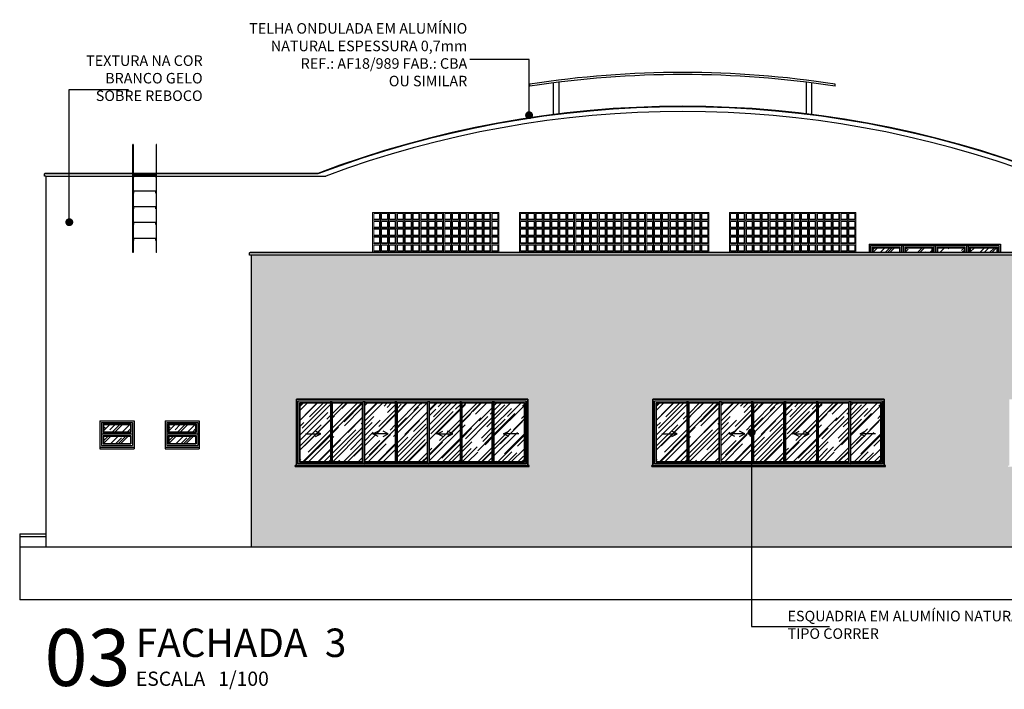
# Model space of a CAD drawing. Units: metres. Extents: x 1 to 136, y 15 to 98.
# Drawn here: x 2 to 20, y 44 to 57 of the extents above; entities that cross this region are included whole.
import ezdxf
from ezdxf.enums import TextEntityAlignment as Align

# ---------------------------------------------------------------- set-up
doc = ezdxf.new("R2010")
doc.units = ezdxf.units.M
doc.header["$LTSCALE"] = 0.01
doc.header["$MEASUREMENT"] = 0
for name, color, linetype in [('AN_ESPECS', 4, 'Continuous'), ('AN_PRANCHA', 2, 'Continuous'), ('ARC_HATCH', 8, 'Continuous'), ('ARQ_ALVENARIA', 1, 'Continuous'), ('ARQ_ESQUADRIA', 2, 'Continuous'), ('ARQ_HAT', 8, 'Continuous'), ('ARQ_VISTA0', 8, 'Continuous'), ('ARQ_VISTA1', 7, 'Continuous'), ('ARQ_VISTA2', 2, 'Continuous'), ('ARQ_VISTA3', 3, 'Continuous')]:
    doc.layers.add(name, color=color, linetype=linetype)
doc.layers.add('HAT', color=8, linetype='Continuous', lineweight=15)
doc.styles.add('Arial', font='arial.ttf')
doc.styles.add('ROMANS', font='romans.shx')
doc.dimstyles.new('Cota100', dxfattribs={"dimtxt": 0.18, "dimasz": 0.15, "dimexe": 0.1, "dimexo": 0.5, "dimgap": 0.1, "dimtad": 1, "dimzin": 4, "dimdsep": 46, "dimtxsty": 'ROMANS', "dimblk": 'ARCHTICK', "dimcen": 2.5, "dimclrd": 7, "dimclre": 8, "dimclrt": 4, "dimazin": 0, "dimtfac": 1, "dimtix": 1, "dimtmove": 2, "dimatfit": 3, "dimldrblk": 'DOT', "dimfxl": 0.3, "dimfxlon": 1, "dimtolj": 1, "dimtzin": 4, "dimarcsym": 0})
pattern_1 = [(45, (-119.50346, -254.91114), (0.16970563, 0.45254834), [3, -0.4, 1, -0.2]), (45, (-119.38608, -254.65234), (-0.32951176, 0.04666905), [0.6, -0.066, 1.2, -0.15]), (45, (-119.55296, -254.72022), (0.640638744, 0.83014336), [1.6, -0.28, 0.8, -0.2])]
pattern_2 = [(45, (-112.72722, -254.91114), (0.16970563, 0.45254834), [3, -0.4, 1, -0.2]), (45, (-112.60984, -254.65234), (-0.32951176, 0.04666905), [0.6, -0.066, 1.2, -0.15]), (45, (-112.77671, -254.72022), (0.640638744, 0.83014336), [1.6, -0.28, 0.8, -0.2])]

# ---------------------------------------------------------------- blocks, each defined once
blk = doc.blocks.new('DOT')
at = {"color": 0, "linetype": 'ByBlock', "lineweight": -2}
blk.add_line((-0.5, 0), (-1, 0), dxfattribs=at)
at = {"color": 0, "linetype": 'ByBlock', "const_width": 0.5}
blk.add_lwpolyline([(-0.25, 0, 1), (0.25, 0, 1)], format="xyb", close=True, dxfattribs=at)
blk = doc.blocks.new('*U17')
at = {"color": 0, "ltscale": 10}
for p, q in [((-0.035, 0.04), (-0.025, 0.05)), ((-0.035, 0), (-0.035, 0.04)), ((24.45, 0.04), (-0.035, 0.04)), ((-0.005, 0), (-0.035, 0)), ((24.44, 0.05), (-0.025, 0.05)), ((24.42, 0), (24.45, 0)), ((24.45, 0.04), (24.44, 0.05)), ((24.45, 0), (24.45, 0.04))]:
    blk.add_line(p, q, dxfattribs=at)
blk = doc.blocks.new('COBOGO')
at = {"layer": 'HAT'}
for points in [[(34.09, -0.005), (34.24, -0.005), (34.24, -0.155), (34.09, -0.155)], [(34.11, -0.025), (34.22, -0.025), (34.22, -0.135), (34.11, -0.135)]]:
    blk.add_lwpolyline(points, close=True, dxfattribs=at)

msp = doc.modelspace()

# ---------------------------------------------------------------- hatches: boundary and pattern name
at = {"layer": 'ARC_HATCH'}
h = msp.add_hatch(dxfattribs=at)
h.set_pattern_fill('AR-RROOF', color=256, scale=0.2, angle=45, style=0)
h.set_pattern_definition([(45, (17.7175, 52.8), (0.169706, 0.452548), [3, -0.4, 1, -0.2]), (45, (17.83488, 53.0588), (-0.329512, 0.04667), [0.6, -0.066, 1.2, -0.15]), (45, (17.668, 52.99092), (0.640639, 0.830143), [1.6, -0.28, 0.8, -0.2])])
h.paths.add_polyline_path([(19.57, 52.889), (19.57, 52.8), (20.077, 52.8), (20.077, 52.889)])
h.paths.add_polyline_path([(18.952, 52.889), (18.952, 52.8), (19.46, 52.8), (19.46, 52.889)])
h.paths.add_polyline_path([(18.335, 52.889), (18.335, 52.8), (18.842, 52.8), (18.842, 52.889)])
h.paths.add_polyline_path([(17.717, 52.889), (17.717, 52.8), (18.225, 52.8), (18.225, 52.889)])
h = msp.add_hatch(dxfattribs=at)
h.set_pattern_fill('AR-RROOF', color=256, scale=0.2, angle=45, style=0)
h.set_pattern_definition([(45, (3.095, 49.17), (0.169706, 0.45255), [3, -0.4, 1, -0.2]), (45, (3.21238, 49.4288), (-0.32951, 0.04667), [0.6, -0.066, 1.2, -0.15]), (45, (3.0455, 49.36092), (0.64064, 0.830143), [1.6, -0.28, 0.8, -0.2])])
h.paths.add_polyline_path([(3.095, 49.53), (3.095, 49.39), (3.605, 49.39), (3.605, 49.53)])
h.paths.add_polyline_path([(3.095, 49.31), (3.095, 49.17), (3.605, 49.17), (3.605, 49.31)])
h = msp.add_hatch(dxfattribs=at)
h.set_pattern_fill('AR-RROOF', color=256, scale=0.2, angle=45, style=0)
h.set_pattern_definition([(45, (4.335, 49.17), (0.169706, 0.45255), [3, -0.4, 1, -0.2]), (45, (4.45238, 49.4288), (-0.32951, 0.04667), [0.6, -0.066, 1.2, -0.15]), (45, (4.2855, 49.36092), (0.64064, 0.830143), [1.6, -0.28, 0.8, -0.2])])
h.paths.add_polyline_path([(4.845, 49.39), (4.845, 49.53), (4.335, 49.53), (4.335, 49.39)])
h.paths.add_polyline_path([(4.335, 49.31), (4.335, 49.17), (4.845, 49.17), (4.845, 49.31)])
at = {"layer": 'ARQ_ESQUADRIA'}
h = msp.add_hatch(dxfattribs=at)
h.set_pattern_fill('AR-RROOF', color=9, scale=0.2, angle=45)
h.set_pattern_definition(pattern_1)
h.paths.add_polyline_path([(6.833, 48.82), (7.409, 48.82), (7.409, 49.94), (6.833, 49.94)])
h = msp.add_hatch(dxfattribs=at)
h.set_pattern_fill('AR-RROOF', color=9, scale=0.2, angle=45)
h.set_pattern_definition(pattern_1)
h.paths.add_polyline_path([(8.014, 49.94), (8.014, 48.82), (7.449, 48.82), (7.449, 49.94)])
h = msp.add_hatch(dxfattribs=at)
h.set_pattern_fill('AR-RROOF', color=9, scale=0.2, angle=45)
h.set_pattern_definition(pattern_1)
h.paths.add_polyline_path([(8.054, 48.82), (8.64, 48.82), (8.64, 49.94), (8.054, 49.94)])
h = msp.add_hatch(dxfattribs=at)
h.set_pattern_fill('AR-RROOF', color=9, scale=0.2, angle=45)
h.set_pattern_definition(pattern_1)
h.paths.add_polyline_path([(8.68, 48.82), (8.68, 49.94), (9.246, 49.94), (9.246, 48.82)])
h = msp.add_hatch(dxfattribs=at)
h.set_pattern_fill('AR-RROOF', color=9, scale=0.2, angle=45)
h.set_pattern_definition(pattern_1)
h.paths.add_polyline_path([(9.872, 49.94), (9.286, 49.94), (9.286, 48.82), (9.872, 48.82)])
h = msp.add_hatch(dxfattribs=at)
h.set_pattern_fill('AR-RROOF', color=9, scale=0.2, angle=45)
h.set_pattern_definition(pattern_1)
h.paths.add_polyline_path([(10.477, 49.94), (10.477, 48.82), (9.912, 48.82), (9.912, 49.94)])
h = msp.add_hatch(dxfattribs=at)
h.set_pattern_fill('AR-RROOF', color=9, scale=0.2, angle=45)
h.set_pattern_definition(pattern_1)
h.paths.add_polyline_path([(11.089, 49.94), (10.517, 49.94), (10.517, 48.82), (11.089, 48.82)])
h = msp.add_hatch(dxfattribs=at)
h.set_pattern_fill('AR-RROOF', color=9, scale=0.2, angle=45)
h.set_pattern_definition(pattern_2)
h.paths.add_polyline_path([(13.609, 48.82), (14.186, 48.82), (14.186, 49.94), (13.609, 49.94)])
h = msp.add_hatch(dxfattribs=at)
h.set_pattern_fill('AR-RROOF', color=9, scale=0.2, angle=45)
h.set_pattern_definition(pattern_2)
h.paths.add_polyline_path([(14.791, 49.94), (14.791, 48.82), (14.226, 48.82), (14.226, 49.94)])
h = msp.add_hatch(dxfattribs=at)
h.set_pattern_fill('AR-RROOF', color=9, scale=0.2, angle=45)
h.set_pattern_definition(pattern_2)
h.paths.add_polyline_path([(14.831, 48.82), (15.416, 48.82), (15.416, 49.94), (14.831, 49.94)])
h = msp.add_hatch(dxfattribs=at)
h.set_pattern_fill('AR-RROOF', color=9, scale=0.2, angle=45)
h.set_pattern_definition(pattern_2)
h.paths.add_polyline_path([(15.456, 48.82), (15.456, 49.94), (16.022, 49.94), (16.022, 48.82)])
h = msp.add_hatch(dxfattribs=at)
h.set_pattern_fill('AR-RROOF', color=9, scale=0.2, angle=45)
h.set_pattern_definition(pattern_2)
h.paths.add_polyline_path([(16.648, 49.94), (16.062, 49.94), (16.062, 48.82), (16.648, 48.82)])
h = msp.add_hatch(dxfattribs=at)
h.set_pattern_fill('AR-RROOF', color=9, scale=0.2, angle=45)
h.set_pattern_definition(pattern_2)
h.paths.add_polyline_path([(17.254, 49.94), (17.254, 48.82), (16.688, 48.82), (16.688, 49.94)])
h = msp.add_hatch(dxfattribs=at)
h.set_pattern_fill('AR-RROOF', color=9, scale=0.2, angle=45)
h.set_pattern_definition(pattern_2)
h.paths.add_polyline_path([(17.866, 49.94), (17.294, 49.94), (17.294, 48.82), (17.866, 48.82)])
at = {"layer": 'ARQ_HAT'}
h = msp.add_hatch(dxfattribs=at)
h.set_pattern_fill('ACAD_ISO07W100', color=3, scale=0.03)
h.set_pattern_definition([(0, (2e-13, 0.5), (0, 0.15), [0.015, -0.09])])
h.paths.add_polyline_path([(30.325, 52.75), (23.267, 52.75), (23.267, 52.728), (22.83, 52.728), (22.83, 52.75), (5.9, 52.75), (5.9, 47.2), (30.325, 47.2)])
h.paths.add_polyline_path([(11.159, 50.01), (11.159, 48.75), (11.184, 48.75), (11.184, 48.73), (6.738, 48.73), (6.738, 48.75), (6.763, 48.75), (6.763, 50.01)], flags=16)
h.paths.add_polyline_path([(13.539, 50.01), (17.936, 50.01), (17.936, 48.75), (17.96, 48.75), (17.96, 48.73), (13.515, 48.73), (13.515, 48.75), (13.539, 48.75)], flags=16)
h.paths.add_polyline_path([(11.129, 49.98), (11.129, 48.78), (6.793, 48.78), (6.793, 49.98)], flags=0)
h.paths.add_polyline_path([(13.569, 49.98), (17.906, 49.98), (17.906, 48.78), (13.569, 48.78)], flags=0)
h.paths.add_polyline_path([(11.099, 49.95), (11.099, 48.81), (10.517, 48.81), (10.517, 48.78), (10.487, 48.81), (9.902, 48.81), (9.872, 48.78), (9.872, 48.81), (9.286, 48.81), (9.286, 48.78), (9.256, 48.81), (8.67, 48.81), (8.64, 48.78), (8.64, 48.81), (8.054, 48.81), (8.054, 48.78), (8.024, 48.81), (7.439, 48.81), (7.409, 48.78), (7.409, 48.81), (6.823, 48.81), (6.823, 49.95), (7.409, 49.95), (7.409, 49.98), (7.439, 49.95), (8.024, 49.95), (8.054, 49.98), (8.054, 49.95), (8.64, 49.95), (8.64, 49.98), (8.67, 49.95), (9.256, 49.95), (9.286, 49.98), (9.286, 49.95), (9.872, 49.95), (9.872, 49.98), (9.902, 49.95), (10.487, 49.95), (10.517, 49.98), (10.517, 49.95)], flags=0)
h.paths.add_polyline_path([(13.599, 49.95), (14.186, 49.95), (14.186, 49.98), (14.216, 49.95), (14.801, 49.95), (14.831, 49.98), (14.831, 49.95), (15.416, 49.95), (15.416, 49.98), (15.446, 49.95), (16.032, 49.95), (16.062, 49.98), (16.062, 49.95), (16.648, 49.95), (16.648, 49.98), (16.678, 49.95), (17.264, 49.95), (17.294, 49.98), (17.294, 49.95), (17.876, 49.95), (17.876, 48.81), (17.294, 48.81), (17.294, 48.78), (17.264, 48.81), (16.678, 48.81), (16.648, 48.78), (16.648, 48.81), (16.062, 48.81), (16.062, 48.78), (16.032, 48.81), (15.446, 48.81), (15.416, 48.78), (15.416, 48.81), (14.831, 48.81), (14.831, 48.78), (14.801, 48.81), (14.216, 48.81), (14.186, 48.78), (14.186, 48.81), (13.599, 48.81)], flags=0)
h.paths.add_polyline_path([(10.477, 49.94), (10.477, 48.82), (9.912, 48.82), (9.912, 49.94)], flags=0)
h.paths.add_polyline_path([(14.226, 49.94), (14.791, 49.94), (14.791, 48.82), (14.226, 48.82)], flags=0)
h.paths.add_polyline_path([(9.246, 49.94), (9.246, 48.82), (8.68, 48.82), (8.68, 49.94)], flags=0)
h.paths.add_polyline_path([(15.456, 49.94), (16.022, 49.94), (16.022, 48.82), (15.456, 48.82)], flags=0)
h.paths.add_polyline_path([(8.014, 49.94), (8.014, 48.82), (7.449, 48.82), (7.449, 49.94)], flags=0)
h.paths.add_polyline_path([(16.688, 49.94), (17.254, 49.94), (17.254, 48.82), (16.688, 48.82)], flags=0)
h.paths.add_polyline_path([(20.316, 50.01), (24.712, 50.01), (24.712, 48.75), (24.737, 48.75), (24.737, 48.73), (20.291, 48.73), (20.291, 48.75), (20.316, 48.75)], flags=16)
h.paths.add_polyline_path([(20.346, 49.98), (24.682, 49.98), (24.682, 48.78), (20.346, 48.78)], flags=0)
h.paths.add_polyline_path([(20.376, 49.95), (20.962, 49.95), (20.962, 49.98), (20.992, 49.95), (21.577, 49.95), (21.607, 49.98), (21.607, 49.95), (22.193, 49.95), (22.193, 49.98), (22.223, 49.95), (22.808, 49.95), (22.838, 49.98), (22.838, 49.95), (23.424, 49.95), (23.424, 49.98), (23.454, 49.95), (24.04, 49.95), (24.07, 49.98), (24.07, 49.95), (24.652, 49.95), (24.652, 48.81), (24.07, 48.81), (24.07, 48.78), (24.04, 48.81), (23.454, 48.81), (23.424, 48.78), (23.424, 48.81), (22.838, 48.81), (22.838, 48.78), (22.808, 48.81), (22.223, 48.81), (22.193, 48.78), (22.193, 48.81), (21.607, 48.81), (21.607, 48.78), (21.577, 48.81), (20.992, 48.81), (20.962, 48.78), (20.962, 48.81), (20.376, 48.81)], flags=0)
h.paths.add_polyline_path([(21.002, 49.94), (21.567, 49.94), (21.567, 48.82), (21.002, 48.82)], flags=0)
h.paths.add_polyline_path([(22.233, 49.94), (22.798, 49.94), (22.798, 48.82), (22.233, 48.82)], flags=0)
h.paths.add_polyline_path([(22.83, 51.528), (22.83, 51.572), (23.267, 51.572), (23.267, 51.528)], flags=16)
h.paths.add_polyline_path([(22.83, 51.828), (22.83, 51.872), (23.267, 51.872), (23.267, 51.828)], flags=16)
h.paths.add_polyline_path([(22.83, 52.128), (22.83, 52.172), (23.267, 52.172), (23.267, 52.128)], flags=16)
h.paths.add_polyline_path([(22.83, 52.428), (22.83, 52.472), (23.267, 52.472), (23.267, 52.428)], flags=16)
h.paths.add_polyline_path([(23.464, 49.94), (24.03, 49.94), (24.03, 48.82), (23.464, 48.82)], flags=0)
h.paths.add_polyline_path([(26.5, 49.6), (27.75, 49.6), (27.75, 49.07), (26.5, 49.07)], flags=0)
h.paths.add_polyline_path([(26.5, 49.6), (27.14, 49.6), (27.75, 49.6), (27.75, 49.1), (27.75, 49.07), (27.11, 49.07), (26.5, 49.07), (26.5, 49.1)], flags=16)
h.paths.add_polyline_path([(26.53, 49.57), (27.11, 49.57), (27.72, 49.57), (27.72, 49.13), (27.11, 49.13), (26.53, 49.13)], flags=0)
h.paths.add_polyline_path([(26.56, 49.54), (27.08, 49.54), (27.08, 49.38), (26.56, 49.38)], flags=0)
h.paths.add_polyline_path([(26.57, 49.53), (27.07, 49.53), (27.07, 49.39), (26.57, 49.39)], flags=0)
h.paths.add_polyline_path([(26.56, 49.32), (27.08, 49.32), (27.08, 49.16), (26.56, 49.16)], flags=0)
h.paths.add_polyline_path([(26.57, 49.31), (27.07, 49.31), (27.07, 49.17), (26.57, 49.17)], flags=0)
h.paths.add_polyline_path([(27.17, 49.54), (27.69, 49.54), (27.69, 49.38), (27.17, 49.38)], flags=0)
h.paths.add_polyline_path([(27.18, 49.53), (27.68, 49.53), (27.68, 49.39), (27.18, 49.39)], flags=0)
h.paths.add_polyline_path([(27.17, 49.32), (27.69, 49.32), (27.69, 49.16), (27.17, 49.16)], flags=0)
h.paths.add_polyline_path([(27.18, 49.31), (27.68, 49.31), (27.68, 49.17), (27.18, 49.17)], flags=0)
h.paths.add_polyline_path([(28.563, 49.6), (29.813, 49.6), (29.813, 49.07), (28.563, 49.07)], flags=0)
h.paths.add_polyline_path([(28.563, 49.6), (29.203, 49.6), (29.813, 49.6), (29.813, 49.1), (29.813, 49.07), (29.173, 49.07), (28.563, 49.07), (28.563, 49.1)], flags=16)
h.paths.add_polyline_path([(28.593, 49.57), (29.173, 49.57), (29.783, 49.57), (29.783, 49.13), (29.173, 49.13), (28.593, 49.13)], flags=0)
h.paths.add_polyline_path([(28.623, 49.54), (29.143, 49.54), (29.143, 49.38), (28.623, 49.38)], flags=0)
h.paths.add_polyline_path([(28.633, 49.53), (29.133, 49.53), (29.133, 49.39), (28.633, 49.39)], flags=0)
h.paths.add_polyline_path([(28.623, 49.32), (29.143, 49.32), (29.143, 49.16), (28.623, 49.16)], flags=0)
h.paths.add_polyline_path([(28.633, 49.31), (29.133, 49.31), (29.133, 49.17), (28.633, 49.17)], flags=0)
h.paths.add_polyline_path([(29.233, 49.54), (29.753, 49.54), (29.753, 49.38), (29.233, 49.38)], flags=0)
h.paths.add_polyline_path([(29.243, 49.53), (29.743, 49.53), (29.743, 49.39), (29.243, 49.39)], flags=0)
h.paths.add_polyline_path([(29.233, 49.32), (29.753, 49.32), (29.753, 49.16), (29.233, 49.16)], flags=0)
h.paths.add_polyline_path([(29.243, 49.31), (29.743, 49.31), (29.743, 49.17), (29.243, 49.17)], flags=0)

# ---------------------------------------------------------------- linework, layer by layer
at = {"color": 2}
for p, q in [((11.201, 55.956), (11.201, 55.997)), ((17.001, 55.958), (17.001, 55.998))]:
    msp.add_line(p, q, dxfattribs=at)
at = {"color": 0, "ltscale": 10}
for p, q in [((1.97, 54.29), (1.98, 54.3)), ((1.97, 54.25), (1.97, 54.29)), ((7.17, 54.29), (1.97, 54.29)), ((7.169, 54.3), (1.98, 54.3)), ((2, 54.25), (1.97, 54.25))]:
    msp.add_line(p, q, dxfattribs=at)
at = {"color": 2}
for radius, start, end in [(19.05, 90, 98.7691), (19.01, 90, 98.7877), (19.05, 81.2566, 90), (19.01, 81.238, 90)]:
    msp.add_arc((14.105, 37.169), radius, start, end, dxfattribs=at)
at = {"color": 0, "ltscale": 10}
for radius, start, end in [(19.493, 69.1557, 110.8443), (19.483, 69.1503, 110.8497)]:
    msp.add_arc((14.105, 36.083), radius, start, end, dxfattribs=at)
at = {"layer": 'ARQ_ALVENARIA', "color": 6, "ltscale": 10}
for p, q in [((1.5, 47.45), (1.5, 46.2)), ((30.325, 47.2), (1.5, 47.2)), ((135.65, 46.2), (1.5, 46.2))]:
    msp.add_line(p, q, dxfattribs=at)
at = {"layer": 'ARQ_ESQUADRIA'}
for p, q in [((17.647, 52.959), (17.647, 52.8)), ((17.647, 52.959), (20.147, 52.959)), ((17.677, 52.929), (17.677, 52.8)), ((17.677, 52.929), (20.117, 52.929)), ((18.265, 52.929), (18.265, 52.8)), ((18.295, 52.929), (18.295, 52.8)), ((18.882, 52.929), (18.882, 52.8)), ((18.912, 52.929), (18.912, 52.8)), ((19.5, 52.929), (19.5, 52.8)), ((19.53, 52.929), (19.53, 52.8)), ((20.117, 52.929), (20.117, 52.8)), ((20.147, 52.959), (20.147, 52.8)), ((11.159, 50.01), (6.763, 50.01)), ((6.763, 50.01), (6.763, 48.75)), ((11.159, 48.75), (11.159, 50.01)), ((17.936, 50.01), (13.539, 50.01)), ((13.539, 50.01), (13.539, 48.75)), ((17.936, 48.75), (17.936, 50.01)), ((7.409, 49.98), (7.409, 48.78)), ((7.439, 49.95), (7.409, 49.98)), ((8.024, 49.95), (8.054, 49.98)), ((8.054, 49.98), (8.054, 48.78)), ((8.64, 49.98), (8.64, 48.78)), ((8.67, 49.95), (8.64, 49.98)), ((9.256, 49.95), (9.286, 49.98)), ((9.286, 49.98), (9.286, 48.78)), ((9.872, 49.98), (9.872, 48.78)), ((9.902, 49.95), (9.872, 49.98)), ((10.487, 49.95), (10.517, 49.98)), ((10.517, 49.98), (10.517, 48.78)), ((11.129, 48.8), (11.129, 49.96)), ((14.186, 49.98), (14.186, 48.78)), ((14.216, 49.95), (14.186, 49.98)), ((14.801, 49.95), (14.831, 49.98)), ((14.831, 49.98), (14.831, 48.78)), ((15.416, 49.98), (15.416, 48.78)), ((15.446, 49.95), (15.416, 49.98)), ((16.032, 49.95), (16.062, 49.98)), ((16.062, 49.98), (16.062, 48.78)), ((16.648, 49.98), (16.648, 48.78)), ((16.678, 49.95), (16.648, 49.98)), ((17.264, 49.95), (17.294, 49.98)), ((17.294, 49.98), (17.294, 48.78)), ((17.906, 48.8), (17.906, 49.96)), ((3.025, 49.6), (3.025, 49.1)), ((3.025, 49.6), (3.675, 49.6)), ((3.055, 49.57), (3.055, 49.13)), ((3.055, 49.57), (3.645, 49.57)), ((3.645, 49.57), (3.645, 49.13)), ((3.675, 49.6), (3.675, 49.1)), ((4.265, 49.6), (4.265, 49.1)), ((4.265, 49.6), (4.915, 49.6)), ((4.295, 49.57), (4.295, 49.13)), ((4.295, 49.57), (4.885, 49.57)), ((4.885, 49.57), (4.885, 49.13)), ((4.915, 49.6), (4.915, 49.1)), ((3.055, 49.35), (3.645, 49.35)), ((4.295, 49.35), (4.885, 49.35)), ((3.025, 49.1), (3.675, 49.1)), ((3.025, 49.1), (3.025, 49.07)), ((3.025, 49.07), (3.675, 49.07)), ((3.055, 49.13), (3.645, 49.13)), ((3.675, 49.1), (3.675, 49.07)), ((4.265, 49.1), (4.915, 49.1)), ((4.265, 49.1), (4.265, 49.07)), ((4.265, 49.07), (4.915, 49.07)), ((4.295, 49.13), (4.885, 49.13)), ((4.915, 49.1), (4.915, 49.07)), ((6.738, 48.73), (6.738, 48.75)), ((6.738, 48.75), (6.763, 48.75)), ((6.738, 48.73), (11.184, 48.73)), ((6.763, 48.75), (11.184, 48.75)), ((7.439, 48.81), (7.409, 48.78)), ((8.024, 48.81), (8.054, 48.78)), ((8.67, 48.81), (8.64, 48.78)), ((9.256, 48.81), (9.286, 48.78)), ((9.902, 48.81), (9.872, 48.78)), ((10.487, 48.81), (10.517, 48.78)), ((11.184, 48.73), (11.184, 48.75)), ((13.515, 48.73), (13.515, 48.75)), ((13.515, 48.75), (13.539, 48.75)), ((13.515, 48.73), (17.96, 48.73)), ((13.539, 48.75), (17.96, 48.75)), ((14.216, 48.81), (14.186, 48.78)), ((14.801, 48.81), (14.831, 48.78)), ((15.446, 48.81), (15.416, 48.78)), ((16.032, 48.81), (16.062, 48.78)), ((16.678, 48.81), (16.648, 48.78)), ((17.264, 48.81), (17.294, 48.78)), ((17.96, 48.73), (17.96, 48.75))]:
    msp.add_line(p, q, dxfattribs=at)
at = {"layer": 'ARQ_ESQUADRIA', "color": 1}
for p, q in [((17.717, 52.889), (17.717, 52.8)), ((17.717, 52.889), (18.225, 52.889)), ((18.225, 52.889), (18.225, 52.8)), ((18.335, 52.889), (18.335, 52.8)), ((18.335, 52.889), (18.842, 52.889)), ((18.842, 52.889), (18.842, 52.8)), ((18.952, 52.889), (18.952, 52.8)), ((18.952, 52.889), (19.46, 52.889)), ((19.46, 52.889), (19.46, 52.8)), ((19.57, 52.889), (19.57, 52.8)), ((19.57, 52.889), (20.077, 52.889)), ((20.077, 52.889), (20.077, 52.8)), ((3.095, 49.53), (3.095, 49.39)), ((3.095, 49.53), (3.605, 49.53)), ((3.605, 49.53), (3.605, 49.39)), ((4.335, 49.53), (4.335, 49.39)), ((4.335, 49.53), (4.845, 49.53)), ((4.845, 49.53), (4.845, 49.39)), ((3.095, 49.39), (3.605, 49.39)), ((3.095, 49.31), (3.095, 49.17)), ((3.095, 49.31), (3.605, 49.31)), ((3.605, 49.31), (3.605, 49.17)), ((4.335, 49.39), (4.845, 49.39)), ((4.335, 49.31), (4.335, 49.17)), ((4.335, 49.31), (4.845, 49.31)), ((4.845, 49.31), (4.845, 49.17)), ((3.095, 49.17), (3.605, 49.17)), ((4.335, 49.17), (4.845, 49.17))]:
    msp.add_line(p, q, dxfattribs=at)
at = {"layer": 'ARQ_ESQUADRIA', "color": 9}
for p, q in [((6.933, 49.353), (7.224, 49.353)), ((7.224, 49.353), (7.124, 49.403)), ((7.124, 49.303), (7.224, 49.353)), ((8.216, 49.353), (8.316, 49.403)), ((8.508, 49.353), (8.216, 49.353)), ((8.316, 49.303), (8.216, 49.353)), ((8.508, 49.353), (8.408, 49.403)), ((8.408, 49.303), (8.508, 49.353)), ((9.442, 49.353), (9.542, 49.403)), ((9.442, 49.353), (9.734, 49.353)), ((9.542, 49.303), (9.442, 49.353)), ((9.734, 49.353), (9.634, 49.403)), ((9.634, 49.303), (9.734, 49.353)), ((10.701, 49.353), (10.801, 49.403)), ((10.992, 49.353), (10.701, 49.353)), ((10.801, 49.303), (10.701, 49.353)), ((13.709, 49.353), (14.001, 49.353)), ((14.001, 49.353), (13.901, 49.403)), ((13.901, 49.303), (14.001, 49.353)), ((14.993, 49.353), (15.093, 49.403)), ((15.284, 49.353), (14.993, 49.353)), ((15.093, 49.303), (14.993, 49.353)), ((15.284, 49.353), (15.184, 49.403)), ((15.184, 49.303), (15.284, 49.353)), ((16.219, 49.353), (16.319, 49.403)), ((16.219, 49.353), (16.51, 49.353)), ((16.319, 49.303), (16.219, 49.353)), ((16.51, 49.353), (16.41, 49.403)), ((16.41, 49.303), (16.51, 49.353)), ((17.477, 49.353), (17.577, 49.403)), ((17.768, 49.353), (17.477, 49.353)), ((17.577, 49.303), (17.477, 49.353))]:
    msp.add_line(p, q, dxfattribs=at)
at = {"layer": 'ARQ_ESQUADRIA'}
for points in [[(6.738, 48.75), (6.738, 48.73), (11.184, 48.73), (11.184, 48.75), (11.159, 48.75), (11.159, 50.01), (6.763, 50.01), (6.763, 48.75), (6.738, 48.75)], [(13.515, 48.75), (13.515, 48.73), (17.96, 48.73), (17.96, 48.75), (17.936, 48.75), (17.936, 50.01), (13.539, 50.01), (13.539, 48.75), (13.515, 48.75)], [(7.409, 48.81), (6.823, 48.81), (6.823, 49.95), (7.409, 49.95)], [(7.409, 48.82), (6.833, 48.82), (6.833, 49.94), (7.409, 49.94)], [(8.054, 49.95), (8.64, 49.95)], [(8.054, 49.94), (8.64, 49.94)], [(9.286, 49.95), (9.872, 49.95)], [(9.286, 49.94), (9.872, 49.94)], [(10.517, 49.95), (11.099, 49.95), (11.099, 48.81), (10.517, 48.81)], [(10.517, 49.94), (11.089, 49.94), (11.089, 48.82), (10.517, 48.82)], [(14.186, 48.81), (13.599, 48.81), (13.599, 49.95), (14.186, 49.95)], [(14.186, 48.82), (13.609, 48.82), (13.609, 49.94), (14.186, 49.94)], [(14.831, 49.95), (15.416, 49.95)], [(14.831, 49.94), (15.416, 49.94)], [(16.062, 49.95), (16.648, 49.95)], [(16.062, 49.94), (16.648, 49.94)], [(17.294, 49.95), (17.876, 49.95), (17.876, 48.81), (17.294, 48.81)], [(17.294, 49.94), (17.866, 49.94), (17.866, 48.82), (17.294, 48.82)], [(8.64, 48.82), (8.054, 48.82)], [(8.64, 48.81), (8.054, 48.81)], [(9.872, 48.82), (9.286, 48.82)], [(9.872, 48.81), (9.286, 48.81)], [(15.416, 48.82), (14.831, 48.82)], [(15.416, 48.81), (14.831, 48.81)], [(16.648, 48.82), (16.062, 48.82)], [(16.648, 48.81), (16.062, 48.81)]]:
    msp.add_lwpolyline(points, dxfattribs=at)
for points in [[(6.763, 50.01), (11.159, 50.01), (11.159, 48.75), (6.763, 48.75)], [(13.539, 50.01), (17.936, 50.01), (17.936, 48.75), (13.539, 48.75)], [(6.793, 49.98), (11.129, 49.98), (11.129, 48.78), (6.793, 48.78)], [(8.024, 48.81), (7.439, 48.81), (7.439, 49.95), (8.024, 49.95)], [(8.014, 48.82), (7.449, 48.82), (7.449, 49.94), (8.014, 49.94)], [(9.256, 49.95), (9.256, 48.81), (8.67, 48.81), (8.67, 49.95)], [(9.246, 49.94), (9.246, 48.82), (8.68, 48.82), (8.68, 49.94)], [(10.487, 48.81), (9.902, 48.81), (9.902, 49.95), (10.487, 49.95)], [(10.477, 48.82), (9.912, 48.82), (9.912, 49.94), (10.477, 49.94)], [(13.569, 49.98), (17.906, 49.98), (17.906, 48.78), (13.569, 48.78)], [(14.801, 48.81), (14.216, 48.81), (14.216, 49.95), (14.801, 49.95)], [(14.791, 48.82), (14.226, 48.82), (14.226, 49.94), (14.791, 49.94)], [(16.032, 49.95), (16.032, 48.81), (15.446, 48.81), (15.446, 49.95)], [(16.022, 49.94), (16.022, 48.82), (15.456, 48.82), (15.456, 49.94)], [(17.264, 48.81), (16.678, 48.81), (16.678, 49.95), (17.264, 49.95)], [(17.254, 48.82), (16.688, 48.82), (16.688, 49.94), (17.254, 49.94)]]:
    msp.add_lwpolyline(points, close=True, dxfattribs=at)
at = {"layer": 'ARQ_VISTA0'}
for p, q in [((3.652, 52.8), (3.652, 54.85)), ((3.658, 54.85), (3.652, 54.85)), ((3.658, 54.85), (3.658, 52.8)), ((4.095, 54.85), (4.095, 52.8)), ((4.102, 54.85), (4.095, 54.85)), ((4.102, 52.8), (4.102, 54.85))]:
    msp.add_line(p, q, dxfattribs=at)
at = {"layer": 'ARQ_VISTA1'}
for p, q in [((11.647, 55.42), (11.647, 56.02)), ((11.747, 56.033), (11.747, 55.433)), ((16.456, 55.429), (16.456, 56.034)), ((16.556, 56.021), (16.556, 55.421)), ((17.707, 52.899), (17.707, 52.8)), ((17.707, 52.899), (18.235, 52.899)), ((17.707, 52.899), (18.235, 52.899)), ((18.235, 52.899), (18.235, 52.8)), ((18.325, 52.899), (18.325, 52.8)), ((18.325, 52.899), (18.852, 52.899)), ((18.325, 52.899), (18.852, 52.899)), ((18.852, 52.899), (18.852, 52.8)), ((18.942, 52.899), (18.942, 52.8)), ((18.942, 52.899), (19.47, 52.899)), ((18.942, 52.899), (19.47, 52.899)), ((19.47, 52.899), (19.47, 52.8)), ((19.56, 52.899), (19.56, 52.8)), ((19.56, 52.899), (20.087, 52.899)), ((19.56, 52.899), (20.087, 52.899)), ((20.087, 52.899), (20.087, 52.8)), ((3.085, 49.54), (3.085, 49.38)), ((3.085, 49.54), (3.615, 49.54)), ((3.615, 49.54), (3.615, 49.38)), ((4.325, 49.54), (4.325, 49.38)), ((4.325, 49.54), (4.855, 49.54)), ((4.855, 49.54), (4.855, 49.38)), ((3.085, 49.38), (3.615, 49.38)), ((3.085, 49.32), (3.085, 49.16)), ((3.085, 49.32), (3.615, 49.32)), ((3.615, 49.32), (3.615, 49.16)), ((4.325, 49.38), (4.855, 49.38)), ((4.325, 49.32), (4.325, 49.16)), ((4.325, 49.32), (4.855, 49.32)), ((4.855, 49.32), (4.855, 49.16)), ((3.085, 49.16), (3.615, 49.16)), ((4.325, 49.16), (4.855, 49.16))]:
    msp.add_line(p, q, dxfattribs=at)
at = {"layer": 'ARQ_VISTA1', "ltscale": 10}
for p, q in [((1.5, 47.45), (2, 47.45)), ((1.5, 47.4), (2, 47.4))]:
    msp.add_line(p, q, dxfattribs=at)
at = {"layer": 'ARQ_VISTA2', "ltscale": 10}
msp.add_line((2, 54.25), (2, 47.2), dxfattribs=at)
msp.add_arc((14.105, 36.083), 19.393, 69.5195, 110.4805, dxfattribs=at)
at = {"layer": 'ARQ_VISTA3', "color": 1, "ltscale": 10}
for p, q in [((5.9, 52.75), (5.9, 47.2)), ((30.325, 52.75), (5.9, 52.75))]:
    msp.add_line(p, q, dxfattribs=at)
at = {"layer": 'HAT'}
for points in [[(8.21, 52.8), (8.21, 52.81), (8.36, 52.81), (8.36, 52.8)], [(8.36, 52.8), (8.36, 52.81), (8.51, 52.81), (8.51, 52.8)], [(8.51, 52.8), (8.51, 52.81), (8.66, 52.81), (8.66, 52.8)], [(8.66, 52.8), (8.66, 52.81), (8.81, 52.81), (8.81, 52.8)], [(8.81, 52.8), (8.81, 52.81), (8.96, 52.81), (8.96, 52.8)], [(8.96, 52.8), (8.96, 52.81), (9.11, 52.81), (9.11, 52.8)], [(9.11, 52.8), (9.11, 52.81), (9.26, 52.81), (9.26, 52.8)], [(9.26, 52.8), (9.26, 52.81), (9.41, 52.81), (9.41, 52.8)], [(9.41, 52.8), (9.41, 52.81), (9.56, 52.81), (9.56, 52.8)], [(9.56, 52.8), (9.56, 52.81), (9.71, 52.81), (9.71, 52.8)], [(9.71, 52.8), (9.71, 52.81), (9.86, 52.81), (9.86, 52.8)], [(9.86, 52.8), (9.86, 52.81), (10.01, 52.81), (10.01, 52.8)], [(10.01, 52.8), (10.01, 52.81), (10.16, 52.81), (10.16, 52.8)], [(10.16, 52.8), (10.16, 52.81), (10.31, 52.81), (10.31, 52.8)], [(10.31, 52.8), (10.31, 52.81), (10.46, 52.81), (10.46, 52.8)], [(10.46, 52.8), (10.46, 52.81), (10.61, 52.81), (10.61, 52.8)], [(11, 52.8), (11, 52.81), (11.15, 52.81), (11.15, 52.8)], [(11.15, 52.8), (11.15, 52.81), (11.3, 52.81), (11.3, 52.8)], [(11.3, 52.8), (11.3, 52.81), (11.45, 52.81), (11.45, 52.8)], [(11.45, 52.8), (11.45, 52.81), (11.6, 52.81), (11.6, 52.8)], [(11.6, 52.8), (11.6, 52.81), (11.75, 52.81), (11.75, 52.8)], [(11.75, 52.8), (11.75, 52.81), (11.9, 52.81), (11.9, 52.8)], [(11.9, 52.8), (11.9, 52.81), (12.05, 52.81), (12.05, 52.8)], [(12.05, 52.8), (12.05, 52.81), (12.2, 52.81), (12.2, 52.8)], [(12.2, 52.8), (12.2, 52.81), (12.35, 52.81), (12.35, 52.8)], [(12.35, 52.8), (12.35, 52.81), (12.5, 52.81), (12.5, 52.8)], [(12.5, 52.8), (12.5, 52.81), (12.65, 52.81), (12.65, 52.8)], [(12.65, 52.8), (12.65, 52.81), (12.8, 52.81), (12.8, 52.8)], [(12.8, 52.8), (12.8, 52.81), (12.95, 52.81), (12.95, 52.8)], [(12.95, 52.8), (12.95, 52.81), (13.1, 52.81), (13.1, 52.8)], [(13.1, 52.8), (13.1, 52.81), (13.25, 52.81), (13.25, 52.8)], [(13.25, 52.8), (13.25, 52.81), (13.4, 52.81), (13.4, 52.8)], [(13.4, 52.8), (13.4, 52.81), (13.55, 52.81), (13.55, 52.8)], [(13.55, 52.8), (13.55, 52.81), (13.7, 52.81), (13.7, 52.8)], [(13.7, 52.8), (13.7, 52.81), (13.85, 52.81), (13.85, 52.8)], [(13.85, 52.8), (13.85, 52.81), (14, 52.81), (14, 52.8)], [(14, 52.8), (14, 52.81), (14.15, 52.81), (14.15, 52.8)], [(14.15, 52.8), (14.15, 52.81), (14.3, 52.81), (14.3, 52.8)], [(14.3, 52.8), (14.3, 52.81), (14.45, 52.81), (14.45, 52.8)], [(14.45, 52.8), (14.45, 52.81), (14.6, 52.81), (14.6, 52.8)], [(14.995, 52.8), (14.995, 52.81), (15.145, 52.81), (15.145, 52.8)], [(15.145, 52.8), (15.145, 52.81), (15.295, 52.81), (15.295, 52.8)], [(15.295, 52.8), (15.295, 52.81), (15.445, 52.81), (15.445, 52.8)], [(15.445, 52.8), (15.445, 52.81), (15.595, 52.81), (15.595, 52.8)], [(15.595, 52.8), (15.595, 52.81), (15.745, 52.81), (15.745, 52.8)], [(15.745, 52.8), (15.745, 52.81), (15.895, 52.81), (15.895, 52.8)], [(15.895, 52.8), (15.895, 52.81), (16.045, 52.81), (16.045, 52.8)], [(16.045, 52.8), (16.045, 52.81), (16.195, 52.81), (16.195, 52.8)], [(16.195, 52.8), (16.195, 52.81), (16.345, 52.81), (16.345, 52.8)], [(16.345, 52.8), (16.345, 52.81), (16.495, 52.81), (16.495, 52.8)], [(16.495, 52.8), (16.495, 52.81), (16.645, 52.81), (16.645, 52.8)], [(16.645, 52.8), (16.645, 52.81), (16.795, 52.81), (16.795, 52.8)], [(16.795, 52.8), (16.795, 52.81), (16.945, 52.81), (16.945, 52.8)], [(16.945, 52.8), (16.945, 52.81), (17.095, 52.81), (17.095, 52.8)], [(17.095, 52.8), (17.095, 52.81), (17.245, 52.81), (17.245, 52.8)], [(17.245, 52.8), (17.245, 52.81), (17.395, 52.81), (17.395, 52.8)]]:
    msp.add_lwpolyline(points, dxfattribs=at)

# ---------------------------------------------------------------- block references
at = {"layer": 'ARQ_VISTA2', "ltscale": 10}
msp.add_blockref('*U17', (5.905, 52.75), dxfattribs=at)
at = {"layer": 'HAT'}
for p in [(-25.88, 53.565), (-25.73, 53.565), (-25.58, 53.565), (-25.43, 53.565), (-25.28, 53.565), (-25.13, 53.565), (-24.98, 53.565), (-24.83, 53.565), (-24.68, 53.565), (-24.53, 53.565), (-24.38, 53.565), (-24.23, 53.565), (-24.08, 53.565), (-23.93, 53.565), (-23.78, 53.565), (-23.63, 53.565), (-23.09, 53.565), (-22.94, 53.565), (-22.79, 53.565), (-22.64, 53.565), (-22.49, 53.565), (-22.34, 53.565), (-22.19, 53.565), (-22.04, 53.565), (-21.89, 53.565), (-21.74, 53.565), (-21.59, 53.565), (-21.44, 53.565), (-21.29, 53.565), (-21.14, 53.565), (-20.99, 53.565), (-20.84, 53.565), (-20.69, 53.565), (-20.54, 53.565), (-20.39, 53.565), (-20.24, 53.565), (-20.09, 53.565), (-19.94, 53.565), (-19.79, 53.565), (-19.64, 53.565), (-19.095, 53.565), (-18.945, 53.565), (-18.795, 53.565), (-18.645, 53.565), (-18.495, 53.565), (-18.345, 53.565), (-18.195, 53.565), (-18.045, 53.565), (-17.895, 53.565), (-17.745, 53.565), (-17.595, 53.565), (-17.445, 53.565), (-17.295, 53.565), (-17.145, 53.565), (-16.995, 53.565), (-16.845, 53.565), (-25.88, 53.415), (-25.73, 53.415), (-25.58, 53.415), (-25.43, 53.415), (-25.28, 53.415), (-25.13, 53.415), (-24.98, 53.415), (-24.83, 53.415), (-24.68, 53.415), (-24.53, 53.415), (-24.38, 53.415), (-24.23, 53.415), (-24.08, 53.415), (-23.93, 53.415), (-23.78, 53.415), (-23.63, 53.415), (-23.09, 53.415), (-22.94, 53.415), (-22.79, 53.415), (-22.64, 53.415), (-22.49, 53.415), (-22.34, 53.415), (-22.19, 53.415), (-22.04, 53.415), (-21.89, 53.415), (-21.74, 53.415), (-21.59, 53.415), (-21.44, 53.415), (-21.29, 53.415), (-21.14, 53.415), (-20.99, 53.415), (-20.84, 53.415), (-20.69, 53.415), (-20.54, 53.415), (-20.39, 53.415), (-20.24, 53.415), (-20.09, 53.415), (-19.94, 53.415), (-19.79, 53.415), (-19.64, 53.415), (-19.095, 53.415), (-18.945, 53.415), (-18.795, 53.415), (-18.645, 53.415), (-18.495, 53.415), (-18.345, 53.415), (-18.195, 53.415), (-18.045, 53.415), (-17.895, 53.415), (-17.745, 53.415), (-17.595, 53.415), (-17.445, 53.415), (-17.295, 53.415), (-17.145, 53.415), (-16.995, 53.415), (-16.845, 53.415), (-25.88, 53.265), (-25.73, 53.265), (-25.58, 53.265), (-25.43, 53.265), (-25.28, 53.265), (-25.13, 53.265), (-24.98, 53.265), (-24.83, 53.265), (-24.68, 53.265), (-24.53, 53.265), (-24.38, 53.265), (-24.23, 53.265), (-24.08, 53.265), (-23.93, 53.265), (-23.78, 53.265), (-23.63, 53.265), (-23.09, 53.265), (-22.94, 53.265), (-22.79, 53.265), (-22.64, 53.265), (-22.49, 53.265), (-22.34, 53.265), (-22.19, 53.265), (-22.04, 53.265), (-21.89, 53.265), (-21.74, 53.265), (-21.59, 53.265), (-21.44, 53.265), (-21.29, 53.265), (-21.14, 53.265), (-20.99, 53.265), (-20.84, 53.265), (-20.69, 53.265), (-20.54, 53.265), (-20.39, 53.265), (-20.24, 53.265), (-20.09, 53.265), (-19.94, 53.265), (-19.79, 53.265), (-19.64, 53.265), (-19.095, 53.265), (-18.945, 53.265), (-18.795, 53.265), (-18.645, 53.265), (-18.495, 53.265), (-18.345, 53.265), (-18.195, 53.265), (-18.045, 53.265), (-17.895, 53.265), (-17.745, 53.265), (-17.595, 53.265), (-17.445, 53.265), (-17.295, 53.265), (-17.145, 53.265), (-16.995, 53.265), (-16.845, 53.265), (-25.88, 53.115), (-25.73, 53.115), (-25.58, 53.115), (-25.43, 53.115), (-25.28, 53.115), (-25.13, 53.115), (-24.98, 53.115), (-24.83, 53.115), (-24.68, 53.115), (-24.53, 53.115), (-24.38, 53.115), (-24.23, 53.115), (-24.08, 53.115), (-23.93, 53.115), (-23.78, 53.115), (-23.63, 53.115), (-23.09, 53.115), (-22.94, 53.115), (-22.79, 53.115), (-22.64, 53.115), (-22.49, 53.115), (-22.34, 53.115), (-22.19, 53.115), (-22.04, 53.115), (-21.89, 53.115), (-21.74, 53.115), (-21.59, 53.115), (-21.44, 53.115), (-21.29, 53.115), (-21.14, 53.115), (-20.99, 53.115), (-20.84, 53.115), (-20.69, 53.115), (-20.54, 53.115), (-20.39, 53.115), (-20.24, 53.115), (-20.09, 53.115), (-19.94, 53.115), (-19.79, 53.115), (-19.64, 53.115), (-19.095, 53.115), (-18.945, 53.115), (-18.795, 53.115), (-18.645, 53.115), (-18.495, 53.115), (-18.345, 53.115), (-18.195, 53.115), (-18.045, 53.115), (-17.895, 53.115), (-17.745, 53.115), (-17.595, 53.115), (-17.445, 53.115), (-17.295, 53.115), (-17.145, 53.115), (-16.995, 53.115), (-16.845, 53.115), (-25.88, 52.965), (-25.73, 52.965), (-25.58, 52.965), (-25.43, 52.965), (-25.28, 52.965), (-25.13, 52.965), (-24.98, 52.965), (-24.83, 52.965), (-24.68, 52.965), (-24.53, 52.965), (-24.38, 52.965), (-24.23, 52.965), (-24.08, 52.965), (-23.93, 52.965), (-23.78, 52.965), (-23.63, 52.965), (-23.09, 52.965), (-22.94, 52.965), (-22.79, 52.965), (-22.64, 52.965), (-22.49, 52.965), (-22.34, 52.965), (-22.19, 52.965), (-22.04, 52.965), (-21.89, 52.965), (-21.74, 52.965), (-21.59, 52.965), (-21.44, 52.965), (-21.29, 52.965), (-21.14, 52.965), (-20.99, 52.965), (-20.84, 52.965), (-20.69, 52.965), (-20.54, 52.965), (-20.39, 52.965), (-20.24, 52.965), (-20.09, 52.965), (-19.94, 52.965), (-19.79, 52.965), (-19.64, 52.965), (-19.095, 52.965), (-18.945, 52.965), (-18.795, 52.965), (-18.645, 52.965), (-18.495, 52.965), (-18.345, 52.965), (-18.195, 52.965), (-18.045, 52.965), (-17.895, 52.965), (-17.745, 52.965), (-17.595, 52.965), (-17.445, 52.965), (-17.295, 52.965), (-17.145, 52.965), (-16.995, 52.965), (-16.845, 52.965)]:
    msp.add_blockref('COBOGO', p, dxfattribs=at)

# ---------------------------------------------------------------- texts
at = {"layer": 'AN_ESPECS', "color": 4, "ltscale": 10, "char_height": 0.2, "attachment_point": 6, "style": 'ROMANS'}
for s, insert in [('\\A1;TELHA ONDULADA EM ALUMÍNIO\\PNATURAL ESPESSURA 0,7mm\\PREF.: AF18/989 FAB.: CBA\\POU SIMILAR', (10.009, 56.556)), ('TEXTURA NA COR\\PBRANCO GELO \\PSOBRE REBOCO', (4.978, 56.084))]:
    msp.add_mtext(s, dxfattribs=dict(at, insert=insert))
at = {"layer": 'AN_ESPECS', "color": 4, "ltscale": 10, "insert": (16.098, 45.698), "char_height": 0.2, "width": 4.76568, "attachment_point": 4, "style": 'ROMANS'}
msp.add_mtext('ESQUADRIA EM ALUMÍNIO NATURAL TIPO CORRER', dxfattribs=at)
at = {"layer": 'AN_PRANCHA', "style": 'Arial'}
msp.add_text('03', height=1.08, dxfattribs=at).set_placement((3.607, 45.103), align=Align.MIDDLE_RIGHT)
for s, height, p in [('%%UFACHADA  3', 0.54, (3.708, 45.113)), ('ESCALA   1/100', 0.27, (3.708, 44.565))]:
    msp.add_text(s, height=height, dxfattribs=at).set_placement(p)

# ---------------------------------------------------------------- leaders
at = {"layer": 'AN_ESPECS', "ltscale": 10, "annotation_type": 0, "has_hookline": 1, "hookline_direction": 1, "text_width": 4.724}
msp.add_leader([(11.184, 55.407), (11.184, 56.466), (10.059, 56.466)], dimstyle='Cota100', override={"dimgap": 0.05, "dimtad": 0, "dimldrblk": 'DOT'}, dxfattribs=at)
at = {"layer": 'AN_ESPECS', "ltscale": 10}
msp.add_leader([(15.416, 49.38), (15.416, 45.693), (16.896, 45.693)], dimstyle='Cota100', override={"dimgap": 0.05, "dimtad": 0, "dimldrblk": 'DOT'}, dxfattribs=at)

# ---------------------------------------------------------------- wipeouts: each hides what was drawn before it
for points in [[(4.095, 52.428), (4.095, 52.472), (3.658, 52.472), (3.658, 52.428)], [(4.095, 52.128), (4.095, 52.172), (3.658, 52.172), (3.658, 52.128)], [(4.095, 51.828), (4.095, 51.872), (3.658, 51.872), (3.658, 51.828)], [(4.095, 51.528), (4.095, 51.572), (3.658, 51.572), (3.658, 51.528)]]:
    msp.add_wipeout(points).dxf.layer = 'ARQ_VISTA0'

# ---------------------------------------------------------------- next in the draw order: wipeouts: each hides what was drawn before it
for points in [[(4.095, 54.228), (4.095, 54.272), (3.658, 54.272), (3.658, 54.228)], [(4.095, 53.928), (4.095, 53.972), (3.658, 53.972), (3.658, 53.928)], [(4.095, 53.628), (4.095, 53.672), (3.658, 53.672), (3.658, 53.628)], [(4.095, 53.328), (4.095, 53.372), (3.658, 53.372), (3.658, 53.328)], [(4.095, 53.028), (4.095, 53.072), (3.658, 53.072), (3.658, 53.028)], [(4.095, 52.728), (4.095, 52.772), (3.658, 52.772), (3.658, 52.728)]]:
    msp.add_wipeout(points).dxf.layer = 'ARQ_VISTA0'

# ---------------------------------------------------------------- next in the draw order: linework, layer by layer
at = {"layer": 'ARQ_VISTA0'}
for p, q in [((3.658, 53.672), (4.095, 53.672)), ((3.658, 53.628), (3.658, 53.672)), ((3.664, 53.628), (3.658, 53.628)), ((4.089, 53.666), (3.664, 53.666)), ((3.664, 53.666), (3.664, 53.628)), ((4.089, 53.628), (4.089, 53.666)), ((4.095, 53.628), (4.089, 53.628)), ((4.095, 53.672), (4.095, 53.628)), ((3.658, 53.372), (4.095, 53.372)), ((3.658, 53.328), (3.658, 53.372)), ((4.089, 53.366), (3.664, 53.366)), ((3.664, 53.366), (3.664, 53.328)), ((4.089, 53.328), (4.089, 53.366)), ((4.095, 53.372), (4.095, 53.328)), ((3.664, 53.328), (3.658, 53.328)), ((4.095, 53.328), (4.089, 53.328)), ((3.658, 53.072), (4.095, 53.072)), ((3.658, 53.028), (3.658, 53.072)), ((3.664, 53.028), (3.658, 53.028)), ((4.089, 53.066), (3.664, 53.066)), ((3.664, 53.066), (3.664, 53.028)), ((4.089, 53.028), (4.089, 53.066)), ((4.095, 53.028), (4.089, 53.028)), ((4.095, 53.072), (4.095, 53.028)), ((3.658, 52.8), (3.652, 52.8)), ((4.102, 52.8), (4.095, 52.8))]:
    msp.add_line(p, q, dxfattribs=at)
for points in [[(3.658, 54.272), (4.095, 54.272), (4.095, 54.228), (4.089, 54.228), (4.089, 54.266), (3.664, 54.266), (3.664, 54.228), (3.658, 54.228)], [(3.658, 53.972), (4.095, 53.972), (4.095, 53.928), (4.089, 53.928), (4.089, 53.966), (3.664, 53.966), (3.664, 53.928), (3.658, 53.928)]]:
    msp.add_lwpolyline(points, close=True, dxfattribs=at)
at = {"layer": 'ARQ_VISTA2', "ltscale": 10}
msp.add_line((2, 54.25), (7.319, 54.25), dxfattribs=at)

# ---------------------------------------------------------------- next in the draw order: leaders
at = {"layer": 'AN_ESPECS', "ltscale": 10}
msp.add_leader([(2.443, 53.374), (2.443, 55.895), (3.568, 55.895)], dimstyle='Cota100', override={"dimgap": 0.05, "dimtad": 0, "dimldrblk": 'DOT'}, dxfattribs=at)

doc.saveas('drawing.dxf')
